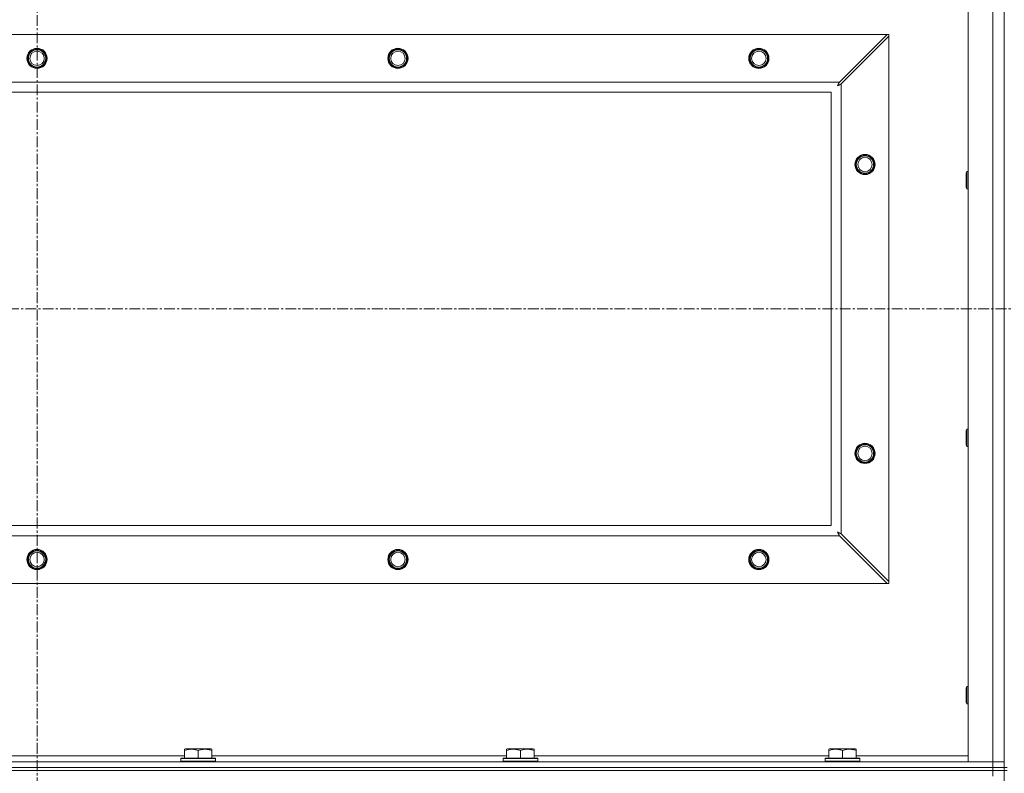
# Model space of a CAD drawing. Units: millimetres. Extents: x -15 to 45992, y -11 to 31500.
# Drawn here: x 31281 to 31963, y 22946 to 23468 of the extents above; entities that cross this region are included whole.
import ezdxf

# ---------------------------------------------------------------- set-up
doc = ezdxf.new("R2010")
doc.units = ezdxf.units.MM
doc.linetypes.add('K5LT_AXLED', pattern=[12, 7.5, -1.5, 1.5, -1.5])
doc.linetypes.add('K5LT_THIN', pattern=[0])
for name, color, linetype, true_color in [('OSI', 2, 'Continuous', 0xffff00), ('R', 1, 'Continuous', 0xff0000), ('WELDING', 7, 'Continuous', 0xffffff)]:
    doc.layers.add(name, color=color, linetype=linetype, true_color=true_color)

msp = doc.modelspace()

# ---------------------------------------------------------------- linework, layer by layer
at = {"layer": 'OSI', "color": 30, "linetype": 'K5LT_AXLED', "lineweight": 18, "true_color": 0xff8000}
for p, q in [((31293.39, 24251.43), (31293.39, 20897.43)), ((30553.39, 23267.93), (41427.39, 23267.93))]:
    msp.add_line(p, q, dxfattribs=at)
at = {"layer": 'R', "color": 7, "linetype": 'K5LT_THIN', "lineweight": 18}
for p, q in [((31963.39, 22950.43), (31963.39, 23585.43)), ((31938.39, 22954.43), (31938.39, 23581.43)), ((31955.39, 22954.43), (31955.39, 23581.43)), ((30704.61, 23457.93), (31882.17, 23457.93)), ((31882.17, 23457.93), (31849.17, 23424.93)), ((31850.39, 23423.72), (31883.39, 23456.72)), ((31883.39, 23457.93), (31882.17, 23457.93)), ((31883.39, 23456.72), (31883.39, 23457.93)), ((31883.39, 23456.72), (31883.39, 23079.15)), ((30737.61, 23424.93), (31849.17, 23424.93)), ((31850.39, 23423.72), (31850.39, 23112.15)), ((31843.39, 23417.93), (30743.39, 23417.93)), ((31843.39, 23117.93), (31843.39, 23417.93)), ((31937.47, 23363.1), (31936.89, 23362.1)), ((31936.89, 23352.1), (31936.89, 23362.1)), ((31938.39, 23363.1), (31937.47, 23363.1)), ((31937.47, 23351.1), (31937.47, 23363.1)), ((31937.47, 23351.1), (31936.89, 23352.1)), ((31938.39, 23351.1), (31937.47, 23351.1)), ((31937.47, 23184.76), (31936.89, 23183.76)), ((31936.89, 23173.76), (31936.89, 23183.76)), ((31938.39, 23184.76), (31937.47, 23184.76)), ((31937.47, 23172.76), (31937.47, 23184.76)), ((31937.47, 23172.76), (31936.89, 23173.76)), ((31938.39, 23172.76), (31937.47, 23172.76)), ((30743.39, 23117.93), (31843.39, 23117.93)), ((31849.17, 23110.93), (30737.61, 23110.93)), ((31849.17, 23110.93), (31882.17, 23077.93)), ((31883.39, 23079.15), (31850.39, 23112.15)), ((31883.39, 23077.93), (31883.39, 23079.15)), ((31882.17, 23077.93), (30704.61, 23077.93)), ((31882.17, 23077.93), (31883.39, 23077.93)), ((31937.47, 23006.43), (31936.89, 23005.43)), ((31936.89, 22995.43), (31936.89, 23005.43)), ((31938.39, 23006.43), (31937.47, 23006.43)), ((31937.47, 22994.43), (31937.47, 23006.43)), ((31937.47, 22994.43), (31936.89, 22995.43)), ((31938.39, 22994.43), (31937.47, 22994.43)), ((31395.49, 22963.13), (31396.02, 22963.43)), ((31395.49, 22962.28), (31395.49, 22963.13)), ((31413.96, 22963.43), (31396.02, 22963.43)), ((31414.49, 22963.13), (31413.96, 22963.43)), ((31414.49, 22963.13), (31414.49, 22962.28)), ((31618.69, 22963.13), (31619.22, 22963.43)), ((31618.69, 22962.28), (31618.69, 22963.13)), ((31637.16, 22963.43), (31619.22, 22963.43)), ((31637.69, 22963.13), (31637.16, 22963.43)), ((31637.69, 22963.13), (31637.69, 22962.28)), ((31841.89, 22963.13), (31842.42, 22963.43)), ((31841.89, 22962.28), (31841.89, 22963.13)), ((31860.36, 22963.43), (31842.42, 22963.43)), ((31860.89, 22963.13), (31860.36, 22963.43)), ((31860.89, 22963.13), (31860.89, 22962.28)), ((31191.29, 22958.43), (31395.49, 22958.43)), ((31392.99, 22956.63), (31393.16, 22956.93)), ((31392.99, 22956.63), (31392.99, 22954.73)), ((31416.99, 22956.63), (31392.99, 22956.63)), ((31416.82, 22956.93), (31393.16, 22956.93)), ((31395.49, 22962.28), (31395.49, 22956.93)), ((31404.99, 22962.28), (31404.99, 22956.93)), ((31414.49, 22962.28), (31414.49, 22956.93)), ((31414.49, 22958.43), (31618.69, 22958.43)), ((31416.99, 22956.63), (31416.82, 22956.93)), ((31416.99, 22956.63), (31416.99, 22954.73)), ((31616.19, 22956.63), (31616.36, 22956.93)), ((31616.19, 22956.63), (31616.19, 22954.73)), ((31640.19, 22956.63), (31616.19, 22956.63)), ((31640.02, 22956.93), (31616.36, 22956.93)), ((31618.69, 22962.28), (31618.69, 22956.93)), ((31628.19, 22962.28), (31628.19, 22956.93)), ((31637.69, 22962.28), (31637.69, 22956.93)), ((31637.69, 22958.43), (31841.89, 22958.43)), ((31640.19, 22956.63), (31640.02, 22956.93)), ((31640.19, 22956.63), (31640.19, 22954.73)), ((31839.39, 22956.63), (31839.56, 22956.93)), ((31839.39, 22956.63), (31839.39, 22954.73)), ((31863.39, 22956.63), (31839.39, 22956.63)), ((31863.22, 22956.93), (31839.56, 22956.93)), ((31841.89, 22962.28), (31841.89, 22956.93)), ((31851.39, 22962.28), (31851.39, 22956.93)), ((31860.89, 22962.28), (31860.89, 22956.93)), ((31860.89, 22958.43), (31938.39, 22958.43)), ((31863.39, 22956.63), (31863.22, 22956.93)), ((31863.39, 22956.63), (31863.39, 22954.73)), ((30631.39, 22954.43), (31955.39, 22954.43)), ((30631.39, 22950.43), (31955.39, 22950.43)), ((31955.39, 22950.43), (30631.39, 22950.43)), ((31416.99, 22954.73), (31392.99, 22954.73)), ((31392.99, 22954.73), (31393.16, 22954.43)), ((31416.99, 22954.73), (31416.82, 22954.43)), ((31640.19, 22954.73), (31616.19, 22954.73)), ((31616.19, 22954.73), (31616.36, 22954.43)), ((31640.19, 22954.73), (31640.02, 22954.43)), ((31863.39, 22954.73), (31839.39, 22954.73)), ((31839.39, 22954.73), (31839.56, 22954.43)), ((31863.39, 22954.73), (31863.22, 22954.43)), ((31955.39, 22954.43), (31938.39, 22954.43)), ((31963.39, 22954.43), (31955.39, 22954.43)), ((31955.39, 22954.43), (31963.39, 22954.43)), ((31955.39, 22950.43), (31955.39, 22954.43)), ((31963.39, 22950.43), (31955.39, 22950.43)), ((31955.39, 22950.43), (31963.39, 22950.43)), ((31955.39, 22950.43), (31955.39, 22948.43)), ((31963.39, 22950.43), (31963.39, 22948.43)), ((31965.39, 22950.43), (31963.39, 22950.43)), ((31955.39, 22948.43), (30631.39, 22948.43)), ((31955.39, 22948.43), (30631.39, 22948.43)), ((31955.39, 22948.43), (31963.39, 22948.43)), ((31955.39, 22948.43), (31955.39, 22944.43)), ((31963.39, 22948.43), (31955.39, 22948.43)), ((31965.39, 22948.43), (31963.39, 22948.43)), ((31963.39, 22313.43), (31963.39, 22948.43))]:
    msp.add_line(p, q, dxfattribs=at)
for centre, radius in [((31293.39, 23441.43), 7), ((31293.39, 23441.43), 6.5), ((31293.39, 23441.43), 6), ((31543.39, 23441.43), 7), ((31543.39, 23441.43), 6.5), ((31543.39, 23441.43), 6), ((31793.39, 23441.43), 7), ((31793.39, 23441.43), 6.5), ((31793.39, 23441.43), 6), ((31293.39, 23441.43), 5), ((31543.39, 23441.43), 5), ((31793.39, 23441.43), 5), ((31866.89, 23367.93), 7), ((31866.89, 23367.93), 6.5), ((31866.89, 23367.93), 6), ((31866.89, 23367.93), 5), ((31866.89, 23167.93), 7), ((31866.89, 23167.93), 6.5), ((31866.89, 23167.93), 6), ((31866.89, 23167.93), 5), ((31293.39, 23094.43), 7), ((31293.39, 23094.43), 6.5), ((31293.39, 23094.43), 6), ((31293.39, 23094.43), 5), ((31543.39, 23094.43), 7), ((31543.39, 23094.43), 6.5), ((31543.39, 23094.43), 6), ((31543.39, 23094.43), 5), ((31793.39, 23094.43), 7), ((31793.39, 23094.43), 6.5), ((31793.39, 23094.43), 6), ((31793.39, 23094.43), 5)]:
    msp.add_circle(centre, radius, dxfattribs=at)
at = {"layer": 'WELDING', "color": 7, "linetype": 'K5LT_THIN', "lineweight": 18}
for p, q in [((31847.75, 23422.29), (31848.26, 23422.58)), ((31847.84, 23422.45), (31847.75, 23422.29)), ((31847.94, 23422.63), (31847.84, 23422.45)), ((31847.99, 23422.72), (31847.94, 23422.63)), ((31848.01, 23422.76), (31847.99, 23422.72)), ((31848.02, 23422.78), (31848.01, 23422.76)), ((31848.03, 23422.79), (31848.02, 23422.78)), ((31848.12, 23422.96), (31848.03, 23422.79)), ((31848.22, 23423.14), (31848.12, 23422.96)), ((31848.27, 23423.23), (31848.22, 23423.14)), ((31848.26, 23422.58), (31848.27, 23422.59)), ((31848.3, 23423.28), (31848.27, 23423.23)), ((31848.27, 23422.59), (31848.3, 23422.6)), ((31848.31, 23423.3), (31848.3, 23423.28)), ((31848.3, 23422.6), (31848.34, 23422.62)), ((31848.32, 23423.32), (31848.31, 23423.3)), ((31848.4, 23423.48), (31848.32, 23423.32)), ((31848.34, 23422.62), (31848.43, 23422.67)), ((31848.5, 23423.67), (31848.4, 23423.48)), ((31848.43, 23422.67), (31848.61, 23422.77)), ((31848.56, 23423.76), (31848.5, 23423.67)), ((31848.58, 23423.81), (31848.56, 23423.76)), ((31848.59, 23423.83), (31848.58, 23423.81)), ((31848.6, 23423.85), (31848.59, 23423.83)), ((31848.68, 23423.99), (31848.6, 23423.85)), ((31848.61, 23422.77), (31848.79, 23422.86)), ((31848.78, 23424.19), (31848.68, 23423.99)), ((31848.84, 23424.3), (31848.78, 23424.19)), ((31848.79, 23422.86), (31848.8, 23422.87)), ((31848.8, 23422.87), (31848.82, 23422.88)), ((31848.82, 23422.88), (31848.87, 23422.91)), ((31848.86, 23424.35), (31848.84, 23424.3)), ((31848.88, 23424.37), (31848.86, 23424.35)), ((31848.87, 23422.91), (31848.96, 23422.96)), ((31848.96, 23424.52), (31848.88, 23424.38)), ((31848.88, 23424.38), (31848.88, 23424.37)), ((31849.17, 23424.93), (31848.96, 23424.52)), ((31848.96, 23422.96), (31849.15, 23423.06)), ((31849.15, 23423.06), (31849.32, 23423.15)), ((31849.32, 23423.15), (31849.33, 23423.16)), ((31849.33, 23423.16), (31849.35, 23423.17)), ((31849.35, 23423.17), (31849.4, 23423.19)), ((31849.4, 23423.19), (31849.5, 23423.24)), ((31849.5, 23423.24), (31849.69, 23423.35)), ((31849.69, 23423.35), (31849.85, 23423.43)), ((31849.85, 23423.43), (31849.87, 23423.44)), ((31849.87, 23423.44), (31849.89, 23423.45)), ((31849.89, 23423.45), (31849.94, 23423.48)), ((31849.94, 23423.48), (31850.05, 23423.53)), ((31850.05, 23423.53), (31850.22, 23423.63)), ((31850.22, 23423.63), (31850.39, 23423.72)), ((31847.91, 23113.48), (31847.75, 23113.57)), ((31847.75, 23113.57), (31848.04, 23113.06)), ((31848.08, 23113.38), (31847.91, 23113.48)), ((31848.04, 23113.06), (31848.04, 23113.05)), ((31848.04, 23113.05), (31848.06, 23113.02)), ((31848.06, 23113.02), (31848.08, 23112.98)), ((31848.17, 23113.33), (31848.08, 23113.38)), ((31848.22, 23113.31), (31848.17, 23113.33)), ((31848.24, 23113.3), (31848.22, 23113.31)), ((31848.25, 23113.29), (31848.24, 23113.3)), ((31848.42, 23113.2), (31848.25, 23113.29)), ((31848.6, 23113.1), (31848.42, 23113.2)), ((31848.69, 23113.05), (31848.6, 23113.1)), ((31848.74, 23113.02), (31848.69, 23113.05)), ((31848.76, 23113.01), (31848.74, 23113.02)), ((31848.77, 23113.01), (31848.76, 23113.01)), ((31848.93, 23112.92), (31848.77, 23113.01)), ((31848.08, 23112.98), (31848.13, 23112.89)), ((31848.13, 23112.89), (31848.23, 23112.71)), ((31848.23, 23112.71), (31848.32, 23112.54)), ((31848.32, 23112.54), (31848.33, 23112.52)), ((31848.33, 23112.52), (31848.34, 23112.5)), ((31848.34, 23112.5), (31848.37, 23112.45)), ((31848.37, 23112.45), (31848.42, 23112.36)), ((31848.42, 23112.36), (31848.52, 23112.17)), ((31848.52, 23112.17), (31848.61, 23112)), ((31848.61, 23112), (31848.61, 23111.99)), ((31848.61, 23111.99), (31848.63, 23111.97)), ((31848.63, 23111.97), (31848.65, 23111.92)), ((31848.65, 23111.92), (31848.7, 23111.82)), ((31848.7, 23111.82), (31848.81, 23111.63)), ((31848.81, 23111.63), (31848.89, 23111.47)), ((31848.89, 23111.47), (31848.9, 23111.45)), ((31848.9, 23111.45), (31848.91, 23111.43)), ((31848.91, 23111.43), (31848.94, 23111.38)), ((31849.12, 23112.82), (31848.93, 23112.92)), ((31848.94, 23111.38), (31848.99, 23111.28)), ((31848.99, 23111.28), (31849.09, 23111.1)), ((31849.09, 23111.1), (31849.17, 23110.93)), ((31849.22, 23112.77), (31849.12, 23112.82)), ((31849.27, 23112.74), (31849.22, 23112.77)), ((31849.29, 23112.73), (31849.27, 23112.74)), ((31849.3, 23112.72), (31849.29, 23112.73)), ((31849.45, 23112.64), (31849.3, 23112.72)), ((31849.65, 23112.54), (31849.45, 23112.64)), ((31849.75, 23112.48), (31849.65, 23112.54)), ((31849.8, 23112.46), (31849.75, 23112.48)), ((31849.83, 23112.44), (31849.8, 23112.46)), ((31849.84, 23112.44), (31849.83, 23112.44)), ((31849.98, 23112.36), (31849.84, 23112.44)), ((31850.39, 23112.15), (31849.98, 23112.36))]:
    msp.add_line(p, q, dxfattribs=at)
for points in [[(31404.99, 22962.28), (31404.55, 22962.42), (31403.99, 22962.59), (31403.29, 22962.76), (31402.88, 22962.85), (31402.42, 22962.94), (31401.95, 22963.01), (31401.45, 22963.07), (31400.89, 22963.11), (31400.27, 22963.13), (31399.75, 22963.12), (31399.29, 22963.09), (31398.76, 22963.04), (31398, 22962.94), (31396.87, 22962.7), (31396.02, 22962.45), (31395.49, 22962.28)], [(31414.49, 22962.28), (31414.05, 22962.42), (31413.49, 22962.59), (31412.79, 22962.76), (31412.38, 22962.85), (31411.92, 22962.94), (31411.45, 22963.01), (31410.95, 22963.07), (31410.39, 22963.11), (31409.77, 22963.13), (31409.25, 22963.12), (31408.79, 22963.09), (31408.26, 22963.04), (31407.5, 22962.94), (31406.37, 22962.7), (31405.52, 22962.45), (31404.99, 22962.28)], [(31628.19, 22962.28), (31627.75, 22962.42), (31627.19, 22962.59), (31626.49, 22962.76), (31626.08, 22962.85), (31625.62, 22962.94), (31625.15, 22963.01), (31624.65, 22963.07), (31624.09, 22963.11), (31623.47, 22963.13), (31622.95, 22963.12), (31622.49, 22963.09), (31621.96, 22963.04), (31621.2, 22962.94), (31620.07, 22962.7), (31619.22, 22962.45), (31618.69, 22962.28)], [(31637.69, 22962.28), (31637.25, 22962.42), (31636.69, 22962.59), (31635.99, 22962.76), (31635.58, 22962.85), (31635.12, 22962.94), (31634.65, 22963.01), (31634.15, 22963.07), (31633.59, 22963.11), (31632.97, 22963.13), (31632.45, 22963.12), (31631.99, 22963.09), (31631.46, 22963.04), (31630.7, 22962.94), (31629.57, 22962.7), (31628.72, 22962.45), (31628.19, 22962.28)], [(31851.39, 22962.28), (31850.95, 22962.42), (31850.39, 22962.59), (31849.69, 22962.76), (31849.28, 22962.85), (31848.82, 22962.94), (31848.35, 22963.01), (31847.85, 22963.07), (31847.29, 22963.11), (31846.67, 22963.13), (31846.15, 22963.12), (31845.69, 22963.09), (31845.16, 22963.04), (31844.4, 22962.94), (31843.27, 22962.7), (31842.42, 22962.45), (31841.89, 22962.28)], [(31860.89, 22962.28), (31860.45, 22962.42), (31859.89, 22962.59), (31859.19, 22962.76), (31858.78, 22962.85), (31858.32, 22962.94), (31857.85, 22963.01), (31857.35, 22963.07), (31856.79, 22963.11), (31856.17, 22963.13), (31855.65, 22963.12), (31855.19, 22963.09), (31854.66, 22963.04), (31853.9, 22962.94), (31852.77, 22962.7), (31851.92, 22962.45), (31851.39, 22962.28)]]:
    msp.add_open_spline(points, degree=3, knots=[0, 0, 0, 0, 2.392038, 3.094773, 3.749673, 4.638938, 5.533553, 6.273967, 7.269403, 8.499731, 9.554906, 10.026159, 10.962726, 12.336972, 14.092661, 17, 17, 17, 17], dxfattribs=at)

doc.saveas('drawing.dxf')
